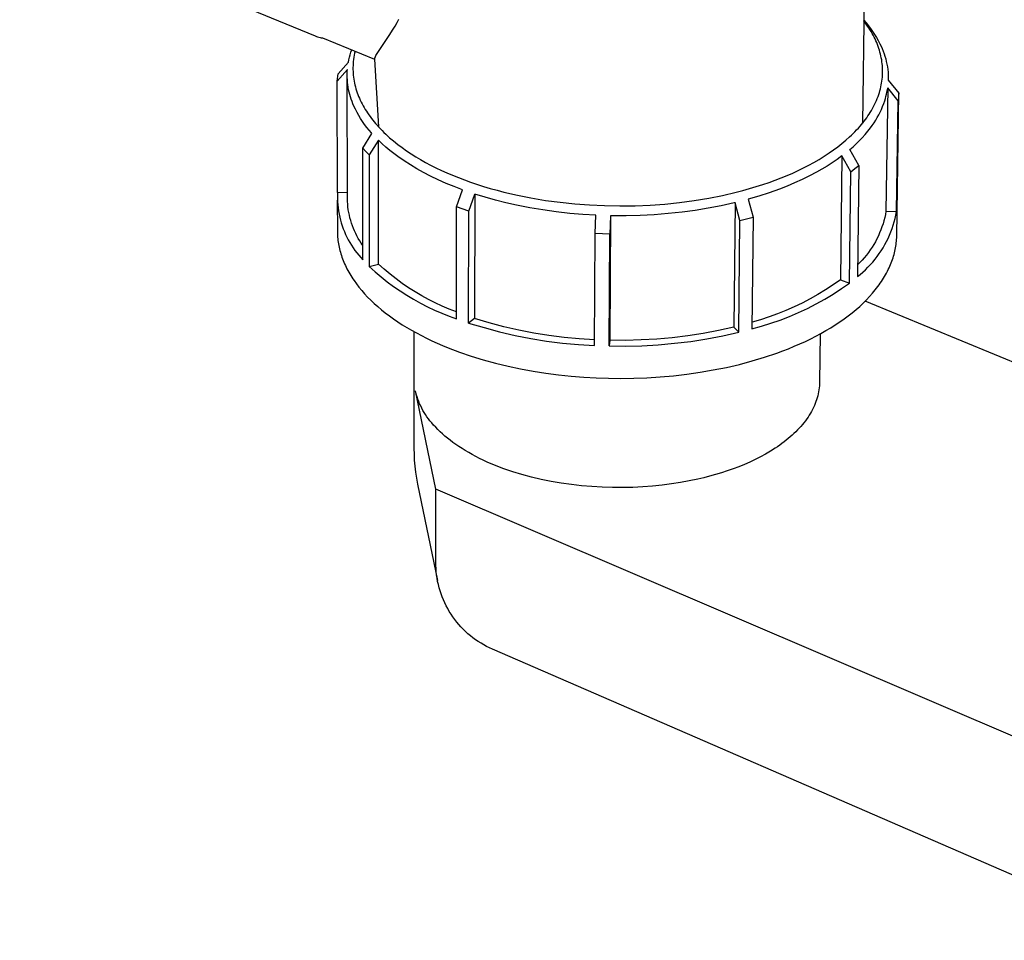
# Model space of a CAD drawing. Units: millimetres. Extents: x -731 to 322, y -729 to 745.
# Drawn here: x -550 to -463, y -640 to -558 of the extents above; entities that cross this region are included whole.
import ezdxf

# ---------------------------------------------------------------- set-up
doc = ezdxf.new("R2010")
doc.units = ezdxf.units.MM
doc.header["$MEASUREMENT"] = 0
doc.layers.add('Default', color=7, linetype='Continuous', true_color=0x000000)

msp = doc.modelspace()

# ---------------------------------------------------------------- linework, layer by layer
at = {"layer": 'Default', "color": 7, "true_color": 0xffffff}
for p, q in [((-550.412, -549.019), (-524.13, -559.84)), ((-475.233, -550.002), (-475.46, -567.617)), ((-517.024, -558.969), (-516.851, -558.663)), ((-516.851, -558.663), (-516.686, -558.353)), ((-475.226, -558.649), (-475.343, -558.496)), ((-474.784, -559.128), (-475.342, -558.445)), ((-475.342, -558.445), (-475.133, -558.685)), ((-475.113, -558.805), (-475.226, -558.649)), ((-475.133, -558.685), (-474.932, -558.932)), ((-517.481, -559.702), (-517.248, -559.339)), ((-517.248, -559.339), (-517.024, -558.969)), ((-475.002, -558.963), (-475.113, -558.805)), ((-474.895, -559.123), (-475.002, -558.963)), ((-474.932, -558.932), (-474.739, -559.185)), ((-474.791, -559.286), (-474.895, -559.123)), ((-474.691, -559.451), (-474.791, -559.286)), ((-474.739, -559.185), (-474.555, -559.445)), ((-474.595, -559.617), (-474.691, -559.451)), ((-474.555, -559.445), (-474.38, -559.71)), ((-524.13, -559.84), (-524.025, -559.879)), ((-524.025, -559.879), (-523.918, -559.914)), ((-523.918, -559.914), (-523.809, -559.946)), ((-523.809, -559.946), (-523.7, -559.974)), ((-523.7, -559.974), (-523.59, -559.998)), ((-523.59, -559.998), (-523.479, -560.019)), ((-523.479, -560.019), (-518.863, -561.919)), ((-518.737, -561.578), (-517.966, -560.418)), ((-517.966, -560.418), (-517.481, -559.702)), ((-474.502, -559.786), (-474.595, -559.617)), ((-474.419, -559.947), (-474.502, -559.786)), ((-474.34, -560.109), (-474.419, -559.947)), ((-474.38, -559.71), (-474.213, -559.982)), ((-474.264, -560.274), (-474.34, -560.109)), ((-474.192, -560.439), (-474.264, -560.274)), ((-474.213, -559.982), (-474.055, -560.258)), ((-474.124, -560.607), (-474.192, -560.439)), ((-474.055, -560.258), (-473.907, -560.54)), ((-521.024, -561.518), (-520.957, -561.301)), ((-520.957, -561.301), (-520.883, -561.087)), ((-520.587, -561.209), (-520.628, -561.387)), ((-474.061, -560.776), (-474.124, -560.607)), ((-474.001, -560.947), (-474.061, -560.776)), ((-473.947, -561.119), (-474.001, -560.947)), ((-473.898, -561.286), (-473.947, -561.119)), ((-473.907, -560.54), (-473.802, -560.756)), ((-473.854, -561.455), (-473.898, -561.286)), ((-473.802, -560.756), (-473.705, -560.975)), ((-473.705, -560.975), (-473.616, -561.197)), ((-473.616, -561.197), (-473.534, -561.423)), ((-522.073, -563.205), (-521.18, -562.178)), ((-521.18, -562.178), (-521.135, -561.956)), ((-521.135, -561.956), (-521.083, -561.736)), ((-521.083, -561.736), (-521.024, -561.518)), ((-520.742, -562.106), (-520.758, -562.288)), ((-520.721, -561.925), (-520.742, -562.106)), ((-520.695, -561.745), (-520.721, -561.925)), ((-520.664, -561.565), (-520.695, -561.745)), ((-520.628, -561.387), (-520.664, -561.565)), ((-518.863, -561.919), (-518.737, -561.578)), ((-518.863, -561.919), (-518.491, -567.938)), ((-473.814, -561.625), (-473.854, -561.455)), ((-473.779, -561.795), (-473.814, -561.625)), ((-473.748, -561.967), (-473.779, -561.795)), ((-473.722, -562.139), (-473.748, -561.967)), ((-473.7, -562.312), (-473.722, -562.139)), ((-473.534, -561.423), (-473.46, -561.651)), ((-473.46, -561.651), (-473.393, -561.881)), ((-473.393, -561.881), (-473.335, -562.114)), ((-473.335, -562.114), (-473.284, -562.348)), ((-521.266, -562.843), (-522.162, -563.872)), ((-521.284, -563.192), (-521.278, -563.017)), ((-521.278, -563.017), (-521.266, -562.843)), ((-520.768, -562.47), (-520.773, -562.652)), ((-520.773, -562.652), (-520.773, -562.825)), ((-520.773, -562.825), (-520.768, -562.998)), ((-520.758, -562.288), (-520.768, -562.47)), ((-520.768, -562.998), (-520.758, -563.172)), ((-473.684, -562.485), (-473.7, -562.312)), ((-473.672, -562.657), (-473.684, -562.485)), ((-473.665, -562.829), (-473.672, -562.657)), ((-473.666, -563.173), (-473.663, -563.001)), ((-473.663, -563.001), (-473.665, -562.829)), ((-473.284, -562.348), (-473.242, -562.584)), ((-473.242, -562.584), (-473.208, -562.822)), ((-473.208, -562.822), (-473.182, -563.06)), ((-473.182, -563.06), (-473.169, -563.241)), ((-522.162, -563.872), (-522.14, -563.648)), ((-522.143, -573.776), (-522.162, -563.872)), ((-522.14, -563.648), (-522.11, -563.426)), ((-522.11, -563.426), (-522.073, -563.205)), ((-521.286, -563.366), (-521.284, -563.192)), ((-521.282, -563.54), (-521.286, -563.366)), ((-521.268, -574.314), (-521.285, -563.453)), ((-521.271, -563.759), (-521.282, -563.54)), ((-521.252, -563.976), (-521.271, -563.759)), ((-520.758, -563.172), (-520.743, -563.345)), ((-520.743, -563.345), (-520.723, -563.517)), ((-520.723, -563.517), (-520.699, -563.689)), ((-520.699, -563.689), (-520.67, -563.86)), ((-520.67, -563.86), (-520.637, -564.03)), ((-473.75, -564.031), (-473.724, -563.858)), ((-473.724, -563.858), (-473.702, -563.687)), ((-473.702, -563.687), (-473.685, -563.516)), ((-473.685, -563.516), (-473.673, -563.344)), ((-473.673, -563.344), (-473.666, -563.173)), ((-473.169, -563.241), (-473.161, -563.422)), ((-473.161, -563.422), (-473.158, -563.604)), ((-473.158, -563.604), (-473.161, -563.785)), ((-473.161, -563.785), (-472.229, -564.932)), ((-521.226, -564.193), (-521.252, -563.976)), ((-521.194, -564.409), (-521.226, -564.193)), ((-521.154, -564.624), (-521.194, -564.409)), ((-521.108, -564.838), (-521.154, -564.624)), ((-520.637, -564.03), (-520.598, -564.205)), ((-520.598, -564.205), (-520.554, -564.378)), ((-520.554, -564.378), (-520.505, -564.55)), ((-520.505, -564.55), (-520.452, -564.721)), ((-520.452, -564.721), (-520.395, -564.89)), ((-473.953, -564.883), (-473.904, -564.715)), ((-473.904, -564.715), (-473.858, -564.545)), ((-473.858, -564.545), (-473.818, -564.375)), ((-473.818, -564.375), (-473.782, -564.203)), ((-473.782, -564.203), (-473.75, -564.031)), ((-473.214, -564.452), (-473.365, -575.428)), ((-473.278, -564.841), (-473.244, -564.647)), ((-473.244, -564.647), (-473.214, -564.452)), ((-472.28, -565.601), (-473.214, -564.452)), ((-521.055, -565.05), (-521.108, -564.838)), ((-520.995, -565.26), (-521.055, -565.05)), ((-520.928, -565.468), (-520.995, -565.26)), ((-520.855, -565.674), (-520.928, -565.468)), ((-520.775, -565.877), (-520.855, -565.674)), ((-520.395, -564.89), (-520.334, -565.058)), ((-520.334, -565.058), (-520.268, -565.225)), ((-520.268, -565.225), (-520.198, -565.39)), ((-520.198, -565.39), (-520.122, -565.559)), ((-520.122, -565.559), (-520.041, -565.727)), ((-474.292, -565.765), (-474.211, -565.584)), ((-474.211, -565.584), (-474.136, -565.4)), ((-474.136, -565.4), (-474.065, -565.215)), ((-474.065, -565.215), (-474.007, -565.05)), ((-474.007, -565.05), (-473.953, -564.883)), ((-473.565, -565.863), (-473.475, -565.605)), ((-473.475, -565.605), (-473.417, -565.416)), ((-473.417, -565.416), (-473.365, -565.226)), ((-473.365, -565.226), (-473.319, -565.034)), ((-473.319, -565.034), (-473.278, -564.841)), ((-472.418, -575.46), (-472.28, -565.601)), ((-472.407, -577.663), (-472.229, -564.932)), ((-472.256, -565.378), (-472.28, -565.601)), ((-472.238, -565.155), (-472.256, -565.378)), ((-472.229, -564.932), (-472.238, -565.155)), ((-520.689, -566.078), (-520.775, -565.877)), ((-520.553, -566.365), (-520.689, -566.078)), ((-520.408, -566.647), (-520.553, -566.365)), ((-520.041, -565.727), (-519.956, -565.892)), ((-519.956, -565.892), (-519.868, -566.056)), ((-519.868, -566.056), (-519.776, -566.218)), ((-519.776, -566.218), (-519.68, -566.378)), ((-519.68, -566.378), (-519.582, -566.535)), ((-519.582, -566.535), (-519.479, -566.691)), ((-474.762, -566.638), (-474.659, -566.468)), ((-474.659, -566.468), (-474.561, -566.296)), ((-474.561, -566.296), (-474.467, -566.121)), ((-474.467, -566.121), (-474.377, -565.944)), ((-474.377, -565.944), (-474.292, -565.765)), ((-473.886, -566.619), (-473.771, -566.371)), ((-473.771, -566.371), (-473.664, -566.119)), ((-473.664, -566.119), (-473.565, -565.863)), ((-520.253, -566.924), (-520.408, -566.647)), ((-520.088, -567.196), (-520.253, -566.924)), ((-519.915, -567.461), (-520.088, -567.196)), ((-519.479, -566.691), (-519.367, -566.855)), ((-519.367, -566.855), (-519.251, -567.017)), ((-519.251, -567.017), (-519.131, -567.176)), ((-519.131, -567.176), (-519.009, -567.333)), ((-519.009, -567.333), (-518.884, -567.488)), ((-475.429, -567.578), (-475.31, -567.427)), ((-475.31, -567.427), (-475.194, -567.274)), ((-475.194, -567.274), (-475.081, -567.118)), ((-475.081, -567.118), (-474.971, -566.96)), ((-474.971, -566.96), (-474.865, -566.8)), ((-474.865, -566.8), (-474.762, -566.638)), ((-474.429, -567.569), (-474.281, -567.339)), ((-474.281, -567.339), (-474.142, -567.103)), ((-474.142, -567.103), (-474.01, -566.863)), ((-474.01, -566.863), (-473.886, -566.619)), ((-519.733, -567.721), (-519.915, -567.461)), ((-519.541, -567.975), (-519.733, -567.721)), ((-519.342, -568.222), (-519.541, -567.975)), ((-519.134, -568.462), (-519.342, -568.222)), ((-518.884, -567.488), (-518.755, -567.64)), ((-518.755, -567.64), (-518.624, -567.79)), ((-518.624, -567.79), (-518.491, -567.938)), ((-518.491, -567.938), (-518.335, -568.104)), ((-518.335, -568.104), (-518.175, -568.267)), ((-518.175, -568.267), (-518.013, -568.427)), ((-476.126, -568.365), (-475.973, -568.204)), ((-475.973, -568.204), (-475.822, -568.04)), ((-475.822, -568.04), (-475.675, -567.873)), ((-475.675, -567.873), (-475.551, -567.727)), ((-475.551, -567.727), (-475.429, -567.578)), ((-475.224, -568.607), (-474.98, -568.315)), ((-474.98, -568.315), (-474.746, -568.016)), ((-474.746, -568.016), (-474.583, -567.795)), ((-474.583, -567.795), (-474.429, -567.569)), ((-519.906, -569.814), (-519.081, -568.522)), ((-518.503, -569.126), (-519.331, -570.422)), ((-519.081, -568.522), (-519.134, -568.462)), ((-518.177, -569.434), (-518.503, -569.126)), ((-518.495, -580.144), (-518.503, -569.126)), ((-518.013, -568.427), (-517.848, -568.585)), ((-517.848, -568.585), (-517.51, -568.891)), ((-517.51, -568.891), (-517.162, -569.186)), ((-517.162, -569.186), (-516.786, -569.486)), ((-477.29, -569.423), (-476.936, -569.126)), ((-476.936, -569.126), (-476.604, -568.83)), ((-476.604, -568.83), (-476.442, -568.678)), ((-476.442, -568.678), (-476.283, -568.523)), ((-476.283, -568.523), (-476.126, -568.365)), ((-476.01, -569.434), (-475.74, -569.167)), ((-475.74, -569.167), (-475.478, -568.891)), ((-475.478, -568.891), (-475.224, -568.607)), ((-519.894, -579.746), (-519.906, -569.814)), ((-519.906, -569.814), (-519.623, -570.123)), ((-517.843, -569.732), (-518.177, -569.434)), ((-517.499, -570.019), (-517.843, -569.732)), ((-517.147, -570.297), (-517.499, -570.019)), ((-516.786, -569.486), (-516.401, -569.775)), ((-516.401, -569.775), (-516.008, -570.052)), ((-516.008, -570.052), (-515.608, -570.319)), ((-478.406, -570.247), (-478.026, -569.983)), ((-478.026, -569.983), (-477.654, -569.708)), ((-477.654, -569.708), (-477.29, -569.423)), ((-476.577, -569.942), (-476.289, -569.692)), ((-475.776, -571.353), (-476.577, -569.942)), ((-476.289, -569.692), (-476.01, -569.434)), ((-519.623, -570.123), (-519.331, -570.422)), ((-519.331, -570.422), (-519.321, -580.357)), ((-516.787, -570.563), (-517.147, -570.297)), ((-516.229, -570.949), (-516.787, -570.563)), ((-515.66, -571.316), (-516.229, -570.949)), ((-515.608, -570.319), (-515.182, -570.586)), ((-515.182, -570.586), (-514.75, -570.843)), ((-514.75, -570.843), (-514.312, -571.09)), ((-479.769, -571.086), (-479.307, -570.818)), ((-479.307, -570.818), (-478.852, -570.539)), ((-478.852, -570.539), (-478.406, -570.247)), ((-477.713, -570.821), (-478.156, -571.125)), ((-477.279, -570.506), (-477.713, -570.821)), ((-477.279, -570.506), (-477.416, -581.535)), ((-476.477, -571.919), (-477.279, -570.506)), ((-515.078, -571.665), (-515.66, -571.316)), ((-514.485, -571.994), (-515.078, -571.665)), ((-514.312, -571.09), (-513.868, -571.326)), ((-513.868, -571.326), (-513.389, -571.568)), ((-513.389, -571.568), (-512.904, -571.799)), ((-512.904, -571.799), (-512.415, -572.02)), ((-481.664, -572.034), (-481.184, -571.813)), ((-481.184, -571.813), (-480.708, -571.582)), ((-480.708, -571.582), (-480.238, -571.341)), ((-480.238, -571.341), (-479.769, -571.086)), ((-479.067, -571.693), (-479.534, -571.957)), ((-478.607, -571.415), (-479.067, -571.693)), ((-478.156, -571.125), (-478.607, -571.415)), ((-476.477, -571.919), (-476.123, -571.641)), ((-476.123, -571.641), (-475.776, -571.353)), ((-475.776, -571.353), (-475.903, -581.246)), ((-513.882, -572.304), (-514.485, -571.994)), ((-513.184, -572.638), (-513.882, -572.304)), ((-512.476, -572.953), (-513.184, -572.638)), ((-512.415, -572.02), (-511.922, -572.231)), ((-511.922, -572.231), (-511.39, -572.446)), ((-511.39, -572.446), (-510.854, -572.65)), ((-510.854, -572.65), (-510.314, -572.844)), ((-483.766, -572.868), (-483.223, -572.671)), ((-483.223, -572.671), (-482.684, -572.463)), ((-482.684, -572.463), (-482.149, -572.244)), ((-482.149, -572.244), (-481.664, -572.034)), ((-480.828, -572.617), (-481.489, -572.92)), ((-480.176, -572.296), (-480.828, -572.617)), ((-479.534, -571.957), (-480.176, -572.296)), ((-476.603, -581.816), (-476.477, -571.919)), ((-511.759, -573.248), (-512.476, -572.953)), ((-511.035, -573.523), (-511.759, -573.248)), ((-511.556, -575.042), (-511.032, -573.524)), ((-511.032, -573.524), (-511.035, -573.523)), ((-510.314, -572.844), (-509.77, -573.029)), ((-509.77, -573.029), (-509.168, -573.22)), ((-509.168, -573.22), (-508.562, -573.401)), ((-508.562, -573.401), (-507.953, -573.57)), ((-507.953, -573.57), (-507.341, -573.729)), ((-486.1, -573.589), (-485.501, -573.422)), ((-485.501, -573.422), (-484.906, -573.244)), ((-484.906, -573.244), (-484.313, -573.054)), ((-484.313, -573.054), (-483.766, -572.868)), ((-482.835, -573.467), (-483.753, -573.797)), ((-482.158, -573.203), (-482.835, -573.467)), ((-481.489, -572.92), (-482.158, -573.203)), ((-522.165, -574.439), (-522.16, -577.182)), ((-522.143, -573.776), (-522.152, -574.049)), ((-522.152, -574.049), (-522.151, -574.322)), ((-522.151, -574.322), (-522.141, -574.595)), ((-521.269, -573.805), (-522.143, -573.776)), ((-521.259, -574.561), (-521.268, -574.314)), ((-510.463, -575.423), (-509.937, -573.902)), ((-509.937, -573.902), (-509.959, -584.961)), ((-509.019, -574.186), (-509.937, -573.902)), ((-508.094, -574.446), (-509.019, -574.186)), ((-507.162, -574.681), (-508.094, -574.446)), ((-507.341, -573.729), (-506.146, -574.007)), ((-506.146, -574.007), (-504.943, -574.247)), ((-504.943, -574.247), (-503.651, -574.464)), ((-490.427, -574.484), (-489.134, -574.27)), ((-489.134, -574.27), (-487.914, -574.028)), ((-487.914, -574.028), (-486.702, -573.746)), ((-486.702, -573.746), (-486.1, -573.589)), ((-484.681, -574.099), (-485.618, -574.373)), ((-485.618, -574.373), (-485.184, -575.966)), ((-483.753, -573.797), (-484.681, -574.099)), ((-522.141, -574.595), (-522.122, -574.868)), ((-522.122, -574.868), (-522.093, -575.14)), ((-522.093, -575.14), (-522.056, -575.411)), ((-521.242, -574.807), (-521.259, -574.561)), ((-521.217, -575.053), (-521.242, -574.807)), ((-521.184, -575.298), (-521.217, -575.053)), ((-521.142, -575.541), (-521.184, -575.298)), ((-511.571, -584.992), (-511.556, -575.042)), ((-510.463, -575.423), (-511.556, -575.042)), ((-506.224, -574.892), (-507.162, -574.681)), ((-505.051, -575.123), (-506.224, -574.892)), ((-503.871, -575.322), (-505.051, -575.123)), ((-502.687, -575.487), (-503.871, -575.322)), ((-503.651, -574.464), (-502.353, -574.64)), ((-502.353, -574.64), (-501.05, -574.777)), ((-501.05, -574.777), (-499.743, -574.876)), ((-499.743, -574.876), (-498.392, -574.938)), ((-498.392, -574.938), (-497.039, -574.96)), ((-497.039, -574.96), (-495.687, -574.943)), ((-495.687, -574.943), (-494.335, -574.885)), ((-494.335, -574.885), (-493.029, -574.79)), ((-493.029, -574.79), (-491.725, -574.657)), ((-491.725, -574.657), (-490.427, -574.484)), ((-489.178, -575.174), (-490.34, -575.363)), ((-488.022, -574.952), (-489.178, -575.174)), ((-486.874, -574.697), (-488.022, -574.952)), ((-486.787, -574.676), (-486.891, -585.741)), ((-486.787, -574.676), (-486.874, -574.697)), ((-486.353, -576.269), (-486.787, -574.676)), ((-522.056, -575.411), (-522.009, -575.68)), ((-522.009, -575.68), (-521.953, -575.948)), ((-521.953, -575.948), (-521.887, -576.213)), ((-521.887, -576.213), (-521.813, -576.476)), ((-521.093, -575.783), (-521.142, -575.541)), ((-521.035, -576.023), (-521.093, -575.783)), ((-520.97, -576.261), (-521.035, -576.023)), ((-510.481, -585.374), (-510.463, -575.423)), ((-501.498, -575.62), (-502.687, -575.487)), ((-500.338, -575.719), (-501.498, -575.62)), ((-499.176, -575.789), (-500.338, -575.719)), ((-499.236, -577.421), (-499.176, -575.789)), ((-497.864, -575.833), (-497.929, -586.908)), ((-497.864, -575.833), (-497.923, -577.467)), ((-496.486, -575.839), (-497.864, -575.833)), ((-495.238, -575.81), (-496.486, -575.839)), ((-493.992, -575.746), (-495.238, -575.81)), ((-492.748, -575.649), (-493.992, -575.746)), ((-491.506, -575.519), (-492.748, -575.649)), ((-490.34, -575.363), (-491.506, -575.519)), ((-486.353, -576.269), (-485.184, -575.966)), ((-485.184, -575.966), (-485.282, -585.893)), ((-473.478, -575.994), (-473.549, -576.274)), ((-473.416, -575.712), (-473.478, -575.994)), ((-473.365, -575.428), (-473.416, -575.712)), ((-473.365, -575.428), (-472.418, -575.46)), ((-472.627, -576.379), (-472.547, -576.075)), ((-472.547, -576.075), (-472.478, -575.769)), ((-472.478, -575.769), (-472.418, -575.46)), ((-521.813, -576.476), (-521.73, -576.737)), ((-521.73, -576.737), (-521.638, -576.994)), ((-521.638, -576.994), (-521.537, -577.248)), ((-520.896, -576.497), (-520.97, -576.261)), ((-520.815, -576.73), (-520.896, -576.497)), ((-520.726, -576.96), (-520.815, -576.73)), ((-520.629, -577.187), (-520.726, -576.96)), ((-486.448, -586.199), (-486.353, -576.269)), ((-473.72, -576.826), (-473.819, -577.097)), ((-473.63, -576.551), (-473.72, -576.826)), ((-473.549, -576.274), (-473.63, -576.551)), ((-472.927, -577.271), (-472.817, -576.977)), ((-472.817, -576.977), (-472.717, -576.679)), ((-472.717, -576.679), (-472.627, -576.379)), ((-522.16, -577.182), (-522.158, -577.324)), ((-522.158, -577.324), (-522.154, -577.467)), ((-522.154, -577.467), (-522.146, -577.609)), ((-522.146, -577.609), (-522.135, -577.753)), ((-522.135, -577.753), (-522.121, -577.897)), ((-522.121, -577.897), (-522.104, -578.042)), ((-521.537, -577.248), (-521.428, -577.499)), ((-521.428, -577.499), (-521.31, -577.746)), ((-521.31, -577.746), (-521.184, -577.988)), ((-520.525, -577.411), (-520.629, -577.187)), ((-520.413, -577.631), (-520.525, -577.411)), ((-520.295, -577.848), (-520.413, -577.631)), ((-520.169, -578.06), (-520.295, -577.848)), ((-499.29, -587.37), (-499.236, -577.421)), ((-497.923, -577.467), (-499.236, -577.421)), ((-497.981, -587.415), (-497.923, -577.467)), ((-474.172, -577.888), (-474.307, -578.143)), ((-474.045, -577.628), (-474.172, -577.888)), ((-473.927, -577.364), (-474.045, -577.628)), ((-473.819, -577.097), (-473.927, -577.364)), ((-473.315, -578.13), (-473.176, -577.848)), ((-473.176, -577.848), (-473.047, -577.562)), ((-473.047, -577.562), (-472.927, -577.271)), ((-472.435, -578.096), (-472.423, -577.951)), ((-472.423, -577.951), (-472.413, -577.806)), ((-472.413, -577.806), (-472.407, -577.663)), ((-522.104, -578.042), (-522.084, -578.187)), ((-522.084, -578.187), (-522.06, -578.332)), ((-522.06, -578.332), (-522.034, -578.478)), ((-522.034, -578.478), (-522.004, -578.625)), ((-522.004, -578.625), (-521.97, -578.772)), ((-521.97, -578.772), (-521.934, -578.919)), ((-521.184, -577.988), (-521.05, -578.226)), ((-521.05, -578.226), (-520.907, -578.46)), ((-520.907, -578.46), (-520.757, -578.688)), ((-520.757, -578.688), (-520.599, -578.911)), ((-520.036, -578.268), (-520.169, -578.06)), ((-519.896, -578.472), (-520.036, -578.268)), ((-474.603, -578.639), (-474.764, -578.879)), ((-474.451, -578.393), (-474.603, -578.639)), ((-474.307, -578.143), (-474.451, -578.393)), ((-473.788, -578.945), (-473.621, -578.678)), ((-473.621, -578.678), (-473.464, -578.406)), ((-473.464, -578.406), (-473.315, -578.13)), ((-472.577, -578.977), (-472.545, -578.829)), ((-472.545, -578.829), (-472.516, -578.681)), ((-472.516, -578.681), (-472.491, -578.534)), ((-472.491, -578.534), (-472.469, -578.388)), ((-472.469, -578.388), (-472.45, -578.241)), ((-472.45, -578.241), (-472.435, -578.096)), ((-521.934, -578.919), (-521.894, -579.066)), ((-521.894, -579.066), (-521.85, -579.214)), ((-521.85, -579.214), (-521.804, -579.362)), ((-521.804, -579.362), (-521.753, -579.511)), ((-521.753, -579.511), (-521.7, -579.659)), ((-521.7, -579.659), (-521.642, -579.808)), ((-520.599, -578.911), (-520.434, -579.129)), ((-520.434, -579.129), (-520.261, -579.341)), ((-520.261, -579.341), (-520.081, -579.547)), ((-520.081, -579.547), (-519.894, -579.746)), ((-475.293, -579.564), (-475.485, -579.78)), ((-475.109, -579.342), (-475.293, -579.564)), ((-474.932, -579.113), (-475.109, -579.342)), ((-474.764, -578.879), (-474.932, -579.113)), ((-474.54, -579.95), (-474.34, -579.708)), ((-474.34, -579.708), (-474.147, -579.46)), ((-474.147, -579.46), (-473.963, -579.205)), ((-473.963, -579.205), (-473.788, -578.945)), ((-472.788, -579.723), (-472.739, -579.573)), ((-472.739, -579.573), (-472.693, -579.423)), ((-472.693, -579.423), (-472.651, -579.274)), ((-472.651, -579.274), (-472.612, -579.125)), ((-472.612, -579.125), (-472.577, -578.977)), ((-521.642, -579.808), (-521.582, -579.957)), ((-521.582, -579.957), (-521.517, -580.106)), ((-521.517, -580.106), (-521.449, -580.255)), ((-521.449, -580.255), (-521.378, -580.404)), ((-521.378, -580.404), (-521.303, -580.554)), ((-521.303, -580.554), (-521.224, -580.703)), ((-519.321, -580.357), (-518.495, -580.144)), ((-519.321, -580.357), (-518.801, -580.826)), ((-517.989, -580.599), (-518.495, -580.144)), ((-475.684, -579.989), (-475.89, -580.191)), ((-475.485, -579.78), (-475.684, -579.989)), ((-475.189, -580.632), (-474.965, -580.412)), ((-474.965, -580.412), (-474.749, -580.184)), ((-474.749, -580.184), (-474.54, -579.95)), ((-473.161, -580.626), (-473.09, -580.475)), ((-473.09, -580.475), (-473.022, -580.324)), ((-473.022, -580.324), (-472.958, -580.174)), ((-472.958, -580.174), (-472.898, -580.023)), ((-472.898, -580.023), (-472.841, -579.873)), ((-472.841, -579.873), (-472.788, -579.723)), ((-521.224, -580.703), (-521.142, -580.852)), ((-521.142, -580.852), (-521.056, -581.001)), ((-521.056, -581.001), (-520.967, -581.15)), ((-520.967, -581.15), (-520.873, -581.299)), ((-520.873, -581.299), (-520.776, -581.448)), ((-520.776, -581.448), (-520.676, -581.596)), ((-518.801, -580.826), (-518.267, -581.277)), ((-518.267, -581.277), (-517.717, -581.711)), ((-517.468, -581.038), (-517.989, -580.599)), ((-516.932, -581.459), (-517.468, -581.038)), ((-516.383, -581.862), (-516.932, -581.459)), ((-475.903, -581.246), (-475.659, -581.05)), ((-475.659, -581.05), (-475.42, -580.845)), ((-475.42, -580.845), (-475.189, -580.632)), ((-473.668, -581.531), (-473.574, -581.38)), ((-473.574, -581.38), (-473.484, -581.23)), ((-473.484, -581.23), (-473.398, -581.079)), ((-473.398, -581.079), (-473.315, -580.928)), ((-473.315, -580.928), (-473.236, -580.777)), ((-473.236, -580.777), (-473.161, -580.626)), ((-520.676, -581.596), (-520.463, -581.893)), ((-520.463, -581.893), (-520.236, -582.188)), ((-520.236, -582.188), (-519.994, -582.481)), ((-517.717, -581.711), (-517.155, -582.127)), ((-517.155, -582.127), (-516.579, -582.524)), ((-515.821, -582.246), (-516.383, -581.862)), ((-515.246, -582.611), (-515.821, -582.246)), ((-478.069, -581.992), (-478.736, -582.427)), ((-477.416, -581.535), (-478.069, -581.992)), ((-478.057, -582.795), (-477.322, -582.318)), ((-477.416, -581.535), (-476.603, -581.816)), ((-477.322, -582.318), (-476.603, -581.816)), ((-474.314, -582.431), (-474.197, -582.281)), ((-474.197, -582.281), (-474.084, -582.132)), ((-474.084, -582.132), (-473.974, -581.982)), ((-473.974, -581.982), (-473.868, -581.832)), ((-473.868, -581.832), (-473.766, -581.682)), ((-473.766, -581.682), (-473.668, -581.531)), ((-519.994, -582.481), (-519.738, -582.773)), ((-519.738, -582.773), (-519.466, -583.062)), ((-519.466, -583.062), (-519.18, -583.349)), ((-516.579, -582.524), (-515.99, -582.903)), ((-515.99, -582.903), (-515.389, -583.262)), ((-514.659, -582.957), (-515.246, -582.611)), ((-514.061, -583.283), (-514.659, -582.957)), ((-479.417, -582.841), (-480.112, -583.232)), ((-478.736, -582.427), (-479.417, -582.841)), ((-478.809, -583.247), (-478.057, -582.795)), ((-475.101, -583.316), (-474.823, -583.023)), ((-474.823, -583.023), (-474.561, -582.728)), ((-474.561, -582.728), (-474.314, -582.431)), ((-519.18, -583.349), (-518.88, -583.633)), ((-518.88, -583.633), (-518.565, -583.914)), ((-518.565, -583.914), (-518.236, -584.192)), ((-515.389, -583.262), (-514.777, -583.601)), ((-514.777, -583.601), (-514.155, -583.921)), ((-514.155, -583.921), (-513.522, -584.22)), ((-513.452, -583.589), (-514.061, -583.283)), ((-512.834, -583.874), (-513.452, -583.589)), ((-512.206, -584.138), (-512.834, -583.874)), ((-481.537, -583.944), (-482.266, -584.265)), ((-480.818, -583.599), (-481.537, -583.944)), ((-481.149, -584.446), (-480.355, -584.073)), ((-480.112, -583.232), (-480.818, -583.599)), ((-480.355, -584.073), (-479.575, -583.673)), ((-479.575, -583.673), (-478.809, -583.247)), ((-476.027, -584.179), (-475.703, -583.894)), ((-475.703, -583.894), (-475.394, -583.606)), ((-475.394, -583.606), (-475.101, -583.316)), ((-459.905, -589.742), (-475.203, -583.42)), ((-518.236, -584.192), (-517.893, -584.466)), ((-517.893, -584.466), (-517.536, -584.736)), ((-517.536, -584.736), (-517.166, -585.002)), ((-513.522, -584.22), (-512.88, -584.498)), ((-512.88, -584.498), (-512.229, -584.756)), ((-512.229, -584.756), (-511.571, -584.992)), ((-511.57, -584.382), (-512.206, -584.138)), ((-509.959, -584.961), (-510.481, -585.374)), ((-508.658, -585.353), (-509.959, -584.961)), ((-483.754, -584.835), (-484.511, -585.083)), ((-483.005, -584.562), (-483.754, -584.835)), ((-482.266, -584.265), (-483.005, -584.562)), ((-482.772, -585.109), (-481.955, -584.791)), ((-481.955, -584.791), (-481.149, -584.446)), ((-477.089, -585.01), (-476.72, -584.737)), ((-476.72, -584.737), (-476.366, -584.46)), ((-476.366, -584.46), (-476.027, -584.179)), ((-517.166, -585.002), (-516.782, -585.264)), ((-516.782, -585.264), (-516.386, -585.521)), ((-516.386, -585.521), (-515.977, -585.772)), ((-515.977, -585.772), (-515.556, -586.019)), ((-510.481, -585.374), (-509.117, -585.787)), ((-509.117, -585.787), (-507.74, -586.154)), ((-507.345, -585.701), (-508.658, -585.353)), ((-506.02, -586.006), (-507.345, -585.701)), ((-486.891, -585.741), (-488.249, -586.042)), ((-486.891, -585.741), (-486.448, -586.199)), ((-485.282, -585.893), (-484.437, -585.66)), ((-484.511, -585.083), (-485.276, -585.306)), ((-484.437, -585.66), (-483.6, -585.399)), ((-483.6, -585.399), (-482.772, -585.109)), ((-478.708, -586.054), (-478.283, -585.801)), ((-478.283, -585.801), (-477.871, -585.542)), ((-477.871, -585.542), (-477.473, -585.278)), ((-477.473, -585.278), (-477.089, -585.01)), ((-515.556, -586.019), (-515.123, -586.26)), ((-515.322, -596.518), (-515.32, -586.152)), ((-515.123, -586.26), (-514.679, -586.495)), ((-514.679, -586.495), (-514.223, -586.724)), ((-507.74, -586.154), (-506.351, -586.475)), ((-506.351, -586.475), (-504.953, -586.749)), ((-504.687, -586.267), (-506.02, -586.006)), ((-503.345, -586.483), (-504.687, -586.267)), ((-501.997, -586.654), (-503.345, -586.483)), ((-500.644, -586.78), (-501.997, -586.654)), ((-492.372, -586.679), (-493.758, -586.804)), ((-490.991, -586.511), (-492.372, -586.679)), ((-489.617, -586.298), (-490.991, -586.511)), ((-488.249, -586.042), (-489.617, -586.298)), ((-489.295, -586.782), (-487.867, -586.514)), ((-487.867, -586.514), (-486.448, -586.199)), ((-480.061, -586.78), (-479.598, -586.544)), ((-479.598, -586.544), (-479.146, -586.302)), ((-479.225, -586.345), (-479.275, -590.63)), ((-479.146, -586.302), (-478.708, -586.054)), ((-514.223, -586.724), (-513.758, -586.947)), ((-513.758, -586.947), (-513.282, -587.164)), ((-513.282, -587.164), (-512.797, -587.374)), ((-512.797, -587.374), (-512.302, -587.577)), ((-512.302, -587.577), (-511.289, -587.963)), ((-504.953, -586.749), (-503.546, -586.975)), ((-503.546, -586.975), (-502.132, -587.155)), ((-502.132, -587.155), (-500.713, -587.286)), ((-500.713, -587.286), (-499.29, -587.37)), ((-499.287, -586.862), (-500.644, -586.78)), ((-497.929, -586.908), (-497.981, -587.415)), ((-497.981, -587.415), (-496.528, -587.427)), ((-496.537, -586.918), (-497.929, -586.908)), ((-495.147, -586.883), (-496.537, -586.918)), ((-496.528, -587.427), (-495.074, -587.391)), ((-493.758, -586.804), (-495.147, -586.883)), ((-495.074, -587.391), (-493.623, -587.309)), ((-493.623, -587.309), (-492.175, -587.18)), ((-492.175, -587.18), (-490.732, -587.004)), ((-490.732, -587.004), (-489.295, -586.782)), ((-482.03, -587.656), (-481.522, -587.447)), ((-481.522, -587.447), (-481.024, -587.231)), ((-481.024, -587.231), (-480.537, -587.009)), ((-480.537, -587.009), (-480.061, -586.78)), ((-511.289, -587.963), (-510.245, -588.321)), ((-510.245, -588.321), (-509.177, -588.648)), ((-485.266, -588.749), (-484.156, -588.416)), ((-484.156, -588.416), (-483.076, -588.051)), ((-483.076, -588.051), (-482.548, -587.857)), ((-482.548, -587.857), (-482.03, -587.656)), ((-509.177, -588.648), (-508.087, -588.946)), ((-508.087, -588.946), (-506.981, -589.214)), ((-506.981, -589.214), (-505.864, -589.45)), ((-488.726, -589.552), (-487.556, -589.318)), ((-487.556, -589.318), (-486.401, -589.05)), ((-486.401, -589.05), (-485.266, -588.749)), ((-505.864, -589.45), (-504.739, -589.657)), ((-504.739, -589.657), (-503.611, -589.833)), ((-503.611, -589.833), (-502.484, -589.98)), ((-502.484, -589.98), (-501.361, -590.097)), ((-501.361, -590.097), (-500.248, -590.187)), ((-500.248, -590.187), (-499.146, -590.249)), ((-494.628, -590.237), (-493.456, -590.163)), ((-493.456, -590.163), (-492.275, -590.059)), ((-492.275, -590.059), (-491.09, -589.922)), ((-491.09, -589.922), (-489.905, -589.754)), ((-489.905, -589.754), (-488.726, -589.552)), ((-499.146, -590.249), (-498.058, -590.285)), ((-498.058, -590.285), (-496.933, -590.297)), ((-496.933, -590.297), (-495.789, -590.281)), ((-495.789, -590.281), (-494.628, -590.237)), ((-479.291, -590.975), (-479.308, -591.149)), ((-479.28, -590.802), (-479.291, -590.975)), ((-479.275, -590.63), (-479.28, -590.802)), ((-513.387, -600.143), (-515.211, -591.417)), ((-515.137, -591.716), (-515.192, -591.502)), ((-515.073, -591.928), (-515.137, -591.716)), ((-515.003, -592.138), (-515.073, -591.928)), ((-479.437, -591.845), (-479.484, -592.02)), ((-479.395, -591.671), (-479.437, -591.845)), ((-479.36, -591.497), (-479.395, -591.671)), ((-479.331, -591.323), (-479.36, -591.497)), ((-479.308, -591.149), (-479.331, -591.323)), ((-514.925, -592.346), (-515.003, -592.138)), ((-514.841, -592.55), (-514.925, -592.346)), ((-514.749, -592.752), (-514.841, -592.55)), ((-514.65, -592.95), (-514.749, -592.752)), ((-479.736, -592.714), (-479.815, -592.886)), ((-479.664, -592.541), (-479.736, -592.714)), ((-479.598, -592.367), (-479.664, -592.541)), ((-479.538, -592.194), (-479.598, -592.367)), ((-479.484, -592.02), (-479.538, -592.194)), ((-514.545, -593.145), (-514.65, -592.95)), ((-514.433, -593.336), (-514.545, -593.145)), ((-514.315, -593.523), (-514.433, -593.336)), ((-514.19, -593.706), (-514.315, -593.523)), ((-514.059, -593.885), (-514.19, -593.706)), ((-480.191, -593.569), (-480.3, -593.738)), ((-480.088, -593.4), (-480.191, -593.569)), ((-479.991, -593.229), (-480.088, -593.4)), ((-479.9, -593.058), (-479.991, -593.229)), ((-479.815, -592.886), (-479.9, -593.058)), ((-513.922, -594.059), (-514.059, -593.885)), ((-513.763, -594.255), (-513.922, -594.059)), ((-513.594, -594.451), (-513.763, -594.255)), ((-513.415, -594.647), (-513.594, -594.451)), ((-480.936, -594.563), (-481.08, -594.723)), ((-480.797, -594.4), (-480.936, -594.563)), ((-480.664, -594.237), (-480.797, -594.4)), ((-480.537, -594.072), (-480.664, -594.237)), ((-480.416, -593.905), (-480.537, -594.072)), ((-480.3, -593.738), (-480.416, -593.905)), ((-513.226, -594.842), (-513.415, -594.647)), ((-513.027, -595.037), (-513.226, -594.842)), ((-512.818, -595.231), (-513.027, -595.037)), ((-512.599, -595.424), (-512.818, -595.231)), ((-512.37, -595.615), (-512.599, -595.424)), ((-481.713, -595.35), (-481.885, -595.502)), ((-481.547, -595.196), (-481.713, -595.35)), ((-481.386, -595.04), (-481.547, -595.196)), ((-481.23, -594.883), (-481.386, -595.04)), ((-481.08, -594.723), (-481.23, -594.883)), ((-512.13, -595.805), (-512.37, -595.615)), ((-511.88, -595.994), (-512.13, -595.805)), ((-511.619, -596.18), (-511.88, -595.994)), ((-511.349, -596.365), (-511.619, -596.18)), ((-482.816, -596.232), (-483.017, -596.371)), ((-482.621, -596.09), (-482.816, -596.232)), ((-482.429, -595.946), (-482.621, -596.09)), ((-482.243, -595.8), (-482.429, -595.946)), ((-482.061, -595.652), (-482.243, -595.8)), ((-481.885, -595.502), (-482.061, -595.652)), ((-515.312, -597.052), (-515.321, -596.52)), ((-515.285, -597.584), (-515.312, -597.052)), ((-511.068, -596.547), (-511.349, -596.365)), ((-510.778, -596.726), (-511.068, -596.547)), ((-510.477, -596.903), (-510.778, -596.726)), ((-510.166, -597.077), (-510.477, -596.903)), ((-509.846, -597.247), (-510.166, -597.077)), ((-484.081, -597.031), (-484.532, -597.277)), ((-483.643, -596.774), (-484.081, -597.031)), ((-483.221, -596.508), (-483.643, -596.774)), ((-483.017, -596.371), (-483.221, -596.508)), ((-515.24, -598.115), (-515.285, -597.584)), ((-509.516, -597.414), (-509.846, -597.247)), ((-509.177, -597.578), (-509.516, -597.414)), ((-508.828, -597.737), (-509.177, -597.578)), ((-508.471, -597.893), (-508.828, -597.737)), ((-508.105, -598.044), (-508.471, -597.893)), ((-507.73, -598.191), (-508.105, -598.044)), ((-485.963, -597.952), (-486.461, -598.155)), ((-485.475, -597.738), (-485.963, -597.952)), ((-484.998, -597.513), (-485.475, -597.738)), ((-484.532, -597.277), (-484.998, -597.513)), ((-515.177, -598.643), (-515.24, -598.115)), ((-515.095, -599.169), (-515.177, -598.643)), ((-507.348, -598.333), (-507.73, -598.191)), ((-506.56, -598.602), (-507.348, -598.333)), ((-505.743, -598.851), (-506.56, -598.602)), ((-504.901, -599.077), (-505.743, -598.851)), ((-488.523, -598.854), (-489.05, -599)), ((-487.999, -598.696), (-488.523, -598.854)), ((-487.48, -598.527), (-487.999, -598.696)), ((-486.967, -598.347), (-487.48, -598.527)), ((-486.461, -598.155), (-486.967, -598.347)), ((-514.996, -599.692), (-515.095, -599.169)), ((-513.214, -608.284), (-514.996, -599.692)), ((-504.038, -599.281), (-504.901, -599.077)), ((-503.155, -599.46), (-504.038, -599.281)), ((-502.258, -599.615), (-503.155, -599.46)), ((-501.349, -599.744), (-502.258, -599.615)), ((-500.433, -599.848), (-501.349, -599.744)), ((-499.513, -599.927), (-500.433, -599.848)), ((-493.271, -599.793), (-494.12, -599.88)), ((-492.444, -599.687), (-493.271, -599.793)), ((-491.641, -599.561), (-492.444, -599.687)), ((-490.863, -599.419), (-491.641, -599.561)), ((-490.112, -599.261), (-490.863, -599.419)), ((-489.58, -599.136), (-490.112, -599.261)), ((-489.05, -599), (-489.58, -599.136)), ((-513.392, -606.342), (-513.387, -600.143)), ((-449.774, -627.386), (-513.387, -600.143)), ((-498.594, -599.979), (-499.513, -599.927)), ((-497.678, -600.007), (-498.594, -599.979)), ((-496.769, -600.01), (-497.678, -600.007)), ((-495.871, -599.99), (-496.769, -600.01)), ((-494.987, -599.946), (-495.871, -599.99)), ((-494.12, -599.88), (-494.987, -599.946)), ((-513.4, -606.63), (-513.392, -606.342)), ((-513.398, -606.919), (-513.4, -606.63)), ((-513.386, -607.207), (-513.398, -606.919)), ((-513.364, -607.494), (-513.386, -607.207)), ((-513.333, -607.781), (-513.364, -607.494)), ((-513.291, -608.066), (-513.333, -607.781)), ((-513.239, -608.35), (-513.291, -608.066)), ((-513.178, -608.632), (-513.239, -608.35)), ((-513.107, -608.911), (-513.178, -608.632)), ((-513.027, -609.188), (-513.107, -608.911)), ((-512.937, -609.462), (-513.027, -609.188)), ((-512.837, -609.733), (-512.937, -609.462)), ((-512.729, -610), (-512.837, -609.733)), ((-512.611, -610.263), (-512.729, -610)), ((-512.484, -610.522), (-512.611, -610.263)), ((-512.348, -610.776), (-512.484, -610.522)), ((-512.204, -611.026), (-512.348, -610.776)), ((-512.051, -611.27), (-512.204, -611.026)), ((-511.89, -611.509), (-512.051, -611.27)), ((-511.72, -611.742), (-511.89, -611.509)), ((-511.543, -611.97), (-511.72, -611.742)), ((-511.358, -612.191), (-511.543, -611.97)), ((-511.165, -612.405), (-511.358, -612.191)), ((-510.966, -612.613), (-511.165, -612.405)), ((-510.759, -612.814), (-510.966, -612.613)), ((-510.545, -613.007), (-510.759, -612.814)), ((-510.324, -613.193), (-510.545, -613.007)), ((-510.098, -613.372), (-510.324, -613.193)), ((-509.865, -613.542), (-510.098, -613.372)), ((-509.627, -613.704), (-509.865, -613.542)), ((-509.383, -613.858), (-509.627, -613.704)), ((-509.134, -614.004), (-509.383, -613.858)), ((-508.88, -614.14), (-509.134, -614.004)), ((-508.622, -614.268), (-508.88, -614.14)), ((-508.359, -614.387), (-508.622, -614.268)), ((-448.695, -640.271), (-508.359, -614.387))]:
    msp.add_line(p, q, dxfattribs=at)

doc.saveas('drawing.dxf')
